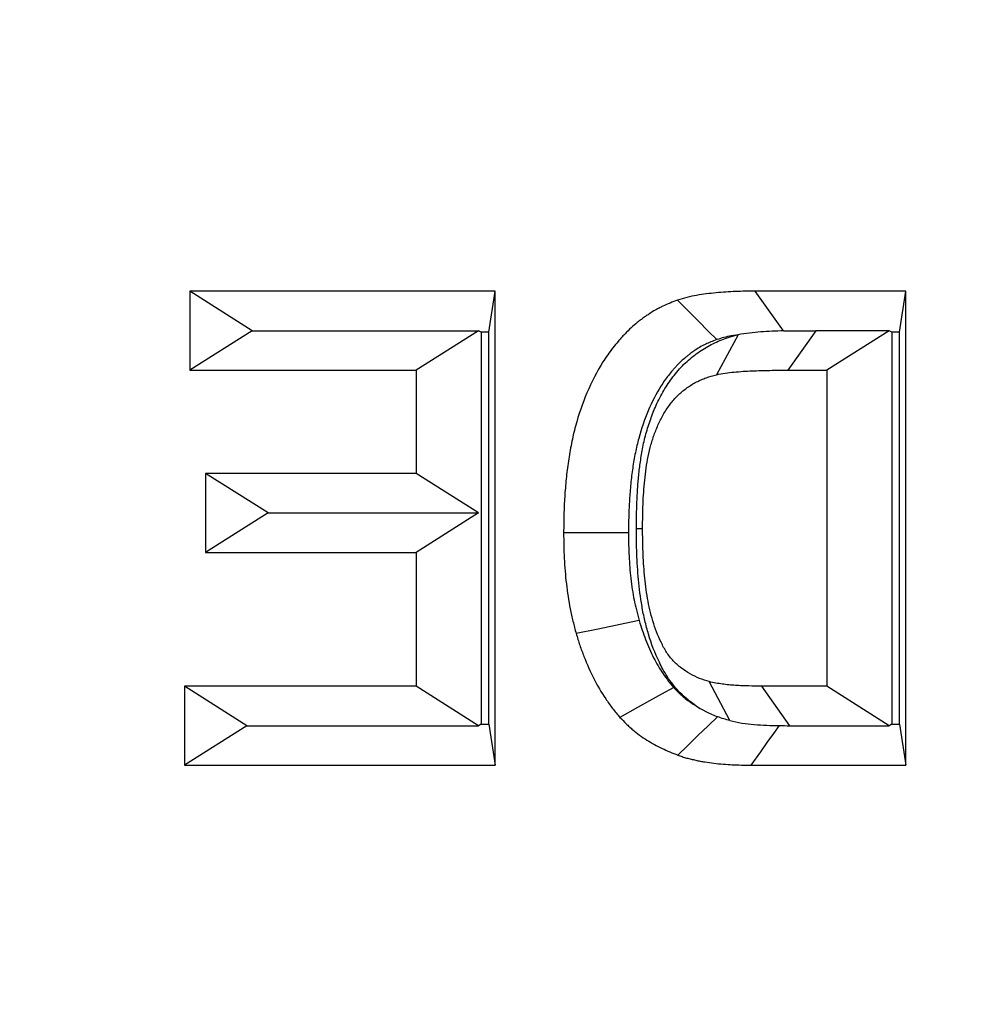
# Model space of a CAD drawing. Extents: x 0 to 216, y 0 to 280.
# Drawn here: x 124 to 125, y 151 to 152 of the extents above; entities that cross this region are included whole.
import ezdxf

# ---------------------------------------------------------------- set-up
doc = ezdxf.new("R2010")
doc.units = 0
doc.header["$LTSCALE"] = 10
doc.header["$MEASUREMENT"] = 0
doc.layers.add('CADdetails-9-EXTRAFINE', color=9, linetype='CONTINUOUS')

msp = doc.modelspace()

# ---------------------------------------------------------------- linework, layer by layer
at = {"layer": 'CADdetails-9-EXTRAFINE'}
for p, q in [((124.4269, 152.1244), (124.4269, 152.0391)), ((124.7568, 152.1244), (124.4269, 152.1244)), ((124.4943, 152.0817), (124.4269, 152.1244)), ((124.75, 152.0801), (124.7568, 152.1244)), ((124.7568, 151.6121), (124.7568, 152.1244)), ((125.2004, 152.1244), (125.0377, 152.1244)), ((125.0684, 152.0815), (125.0377, 152.1244)), ((125.1937, 152.0801), (125.2004, 152.1244)), ((125.2004, 151.6121), (125.2004, 152.1244)), ((124.4943, 152.0817), (124.4269, 152.0391)), ((124.4943, 152.0817), (124.7389, 152.0817)), ((124.7389, 152.0817), (124.6714, 152.0391)), ((124.7415, 152.0801), (124.7389, 152.0817)), ((124.75, 152.0801), (124.7415, 152.0801)), ((124.7415, 152.0801), (124.7415, 151.6565)), ((124.75, 151.6565), (124.75, 152.0801)), ((125.0193, 152.0774), (124.9958, 152.0341)), ((125.1033, 152.0817), (125.0729, 152.0391)), ((125.1826, 152.0817), (125.1033, 152.0817)), ((125.1826, 152.0817), (125.1151, 152.0391)), ((125.1852, 152.0801), (125.1826, 152.0817)), ((125.1937, 152.0801), (125.1852, 152.0801)), ((125.1852, 152.0801), (125.1852, 151.6565)), ((125.1937, 151.6565), (125.1937, 152.0801)), ((124.4269, 152.0391), (124.6714, 152.0391)), ((124.6714, 152.0391), (124.6714, 151.9274)), ((125.0729, 152.0391), (125.1151, 152.0391)), ((125.1151, 152.0391), (125.1151, 151.6975)), ((124.4439, 151.9274), (124.4439, 151.842)), ((124.6714, 151.9274), (124.4439, 151.9274)), ((124.5114, 151.8847), (124.4439, 151.9274)), ((124.7389, 151.8847), (124.6714, 151.9274)), ((124.5114, 151.8847), (124.4439, 151.842)), ((124.5114, 151.8847), (124.7389, 151.8847)), ((124.7389, 151.8847), (124.6714, 151.842)), ((124.9093, 151.8681), (124.916, 151.8681)), ((124.4439, 151.842), (124.6714, 151.842)), ((124.6714, 151.842), (124.6714, 151.6975)), ((124.6714, 151.6975), (124.4212, 151.6975)), ((124.4212, 151.6975), (124.4212, 151.6121)), ((124.4886, 151.6548), (124.4212, 151.6975)), ((124.7389, 151.6548), (124.6714, 151.6975)), ((125.0103, 151.6603), (124.9881, 151.7024)), ((125.0752, 151.6548), (125.0449, 151.6975)), ((125.1151, 151.6975), (125.0449, 151.6975)), ((125.1826, 151.6548), (125.1151, 151.6975)), ((124.4886, 151.6548), (124.4212, 151.6121)), ((124.4886, 151.6548), (124.7389, 151.6548)), ((124.7415, 151.6565), (124.7389, 151.6548)), ((124.7415, 151.6565), (124.75, 151.6565)), ((124.75, 151.6565), (124.7568, 151.6121)), ((125.0752, 151.6548), (125.1826, 151.6548)), ((125.1852, 151.6565), (125.1826, 151.6548)), ((125.1852, 151.6565), (125.1937, 151.6565)), ((125.1937, 151.6565), (125.2004, 151.6121)), ((124.4212, 151.6121), (124.7568, 151.6121)), ((125.0329, 151.6121), (125.2004, 151.6121))]:
    msp.add_line(p, q, dxfattribs=at)
at = {"layer": 'CADdetails-9-EXTRAFINE', "flags": 128}
for points in [[(124.9963, 152.0721), (124.9867, 152.0817), (124.9771, 152.0913), (124.9675, 152.1009), (124.9537, 152.1147)], [(124.9008, 151.8634), (124.885, 151.8634), (124.8692, 151.8634), (124.8535, 151.8634), (124.8307, 151.8634)], [(124.9123, 151.7684), (124.897, 151.7652), (124.8817, 151.7621), (124.8664, 151.7589), (124.8442, 151.7544)], [(124.9497, 151.6959), (124.9366, 151.6887), (124.9235, 151.6815), (124.9104, 151.6743), (124.8915, 151.6638)], [(124.997, 151.6645), (124.9868, 151.6546), (124.9759, 151.6441), (124.965, 151.6335), (124.9541, 151.623)], [(125.0636, 151.6549), (125.0576, 151.6465), (125.0504, 151.6365), (125.0433, 151.6265), (125.0329, 151.6121)]]:
    msp.add_lwpolyline(points, dxfattribs=at)
at = {"layer": 'CADdetails-9-EXTRAFINE'}
for points, knots in [([(125.2357, 156.9043), (124.8197, 156.8497), (124.4025, 156.7585), (123.8803, 156.5978), (123.7758, 156.5632), (123.567, 156.4895), (123.4633, 156.4505), (123.1545, 156.3271), (122.9515, 156.2364), (122.3514, 155.9396), (121.963, 155.7087), (121.4943, 155.3768), (121.4014, 155.3083), (121.2174, 155.1667), (121.1269, 155.0941), (120.8602, 154.8712), (120.6887, 154.7158), (120.3587, 154.3912), (120.2002, 154.222), (119.8969, 153.8692), (119.7521, 153.6856), (119.5462, 153.3988), (119.4794, 153.3013), (119.3822, 153.152), (119.3502, 153.1017), (119.2877, 153.0006), (119.2571, 152.9498), (119.1072, 152.694), (118.9975, 152.4847), (118.7993, 152.0564), (118.7108, 151.8373), (118.5951, 151.5011), (118.5593, 151.3877), (118.5101, 151.2156), (118.4944, 151.158), (118.4646, 151.0419), (118.4504, 150.9835), (118.3307, 150.4586), (118.2769, 149.9885), (118.2753, 149.2782), (118.288, 149.0405), (118.3211, 148.7424), (118.3285, 148.6827), (118.3451, 148.5641), (118.3542, 148.505), (118.3838, 148.3285), (118.4068, 148.2118), (118.4849, 147.8643), (118.5494, 147.6364), (118.7021, 147.1877), (118.7903, 146.9668), (118.9899, 146.5321), (119.0999, 146.3215), (119.3379, 145.9134), (119.4661, 145.7158), (119.7397, 145.3327), (119.8851, 145.1473), (120.1156, 144.8782), (120.1944, 144.7902), (120.3553, 144.6178), (120.4373, 144.5336), (120.854, 144.1233), (121.2094, 143.8273), (121.6781, 143.495), (121.773, 143.4305), (121.9654, 143.3052), (122.0627, 143.2447), (122.3557, 143.07), (122.5535, 142.9625), (123.1535, 142.6658), (123.5624, 142.5025), (124.0837, 142.3416), (124.1885, 142.3116), (124.399, 142.256), (124.5043, 142.2306), (124.819, 142.1616), (125.0279, 142.125), (125.2357, 142.0978)], [0, 0, 0, 0, 0.0625, 0.0625, 0.078125, 0.078125, 0.09375, 0.09375, 0.125, 0.125, 0.1875, 0.1875, 0.203125, 0.203125, 0.21875, 0.21875, 0.25, 0.25, 0.28125, 0.28125, 0.3125, 0.3125, 0.328125, 0.328125, 0.335937, 0.335937, 0.34375, 0.34375, 0.375, 0.375, 0.40625, 0.40625, 0.421875, 0.421875, 0.429687, 0.429687, 0.4375, 0.4375, 0.5, 0.5, 0.53125, 0.53125, 0.539062, 0.539062, 0.546875, 0.546875, 0.5625, 0.5625, 0.59375, 0.59375, 0.625, 0.625, 0.65625, 0.65625, 0.6875, 0.6875, 0.71875, 0.71875, 0.734375, 0.734375, 0.75, 0.75, 0.8125, 0.8125, 0.828125, 0.828125, 0.84375, 0.84375, 0.875, 0.875, 0.9375, 0.9375, 0.953125, 0.953125, 0.96875, 0.96875, 1, 1, 1, 1]), ([(125.2766, 142.2097), (125.071, 142.2365), (124.8644, 142.2723), (124.553, 142.3399), (124.4488, 142.3648), (124.2404, 142.4193), (124.1367, 142.4487), (123.6207, 142.6063), (123.2157, 142.7664), (122.6209, 143.0573), (122.4248, 143.1627), (122.1342, 143.3341), (122.0378, 143.3935), (121.8469, 143.5164), (121.7527, 143.5797), (121.2874, 143.9058), (120.9344, 144.1966), (120.5615, 144.5595), (120.5204, 144.6004), (120.4389, 144.6831), (120.3985, 144.725), (120.2784, 144.8521), (120.2, 144.9388), (119.9705, 145.2036), (119.8258, 145.3859), (119.5534, 145.7627), (119.4258, 145.9571), (119.1888, 146.3584), (119.0793, 146.5654), (118.9301, 146.886), (118.8828, 146.9948), (118.7943, 147.2135), (118.753, 147.3237), (118.6382, 147.6569), (118.5735, 147.8824), (118.4952, 148.2261), (118.4722, 148.3416), (118.4426, 148.5162), (118.4335, 148.5746), (118.4169, 148.6919), (118.4094, 148.7508), (118.3764, 149.0456), (118.3636, 149.2806), (118.3652, 149.9827), (118.419, 150.4474), (118.5388, 150.9662), (118.5529, 151.0238), (118.5828, 151.1385), (118.5984, 151.1955), (118.6477, 151.3655), (118.6834, 151.4774), (118.7991, 151.8094), (118.8874, 152.0256), (119.0853, 152.4482), (119.1948, 152.6546), (119.3443, 152.9067), (119.3749, 152.9568), (119.4372, 153.0565), (119.4691, 153.1061), (119.566, 153.2532), (119.6325, 153.3492), (119.8377, 153.6316), (119.9819, 153.8123), (120.2838, 154.1594), (120.4415, 154.3258), (120.7697, 154.645), (120.9402, 154.7977), (121.2051, 155.0167), (121.2951, 155.088), (121.4778, 155.227), (121.57, 155.2943), (122.0352, 155.6201), (122.4204, 155.8466), (123.0153, 156.1377), (123.2164, 156.2266), (123.5224, 156.3475), (123.625, 156.3858), (123.8318, 156.4581), (123.9353, 156.4919), (124.4522, 156.6494), (124.865, 156.7388), (125.2766, 156.7923)], [0, 0, 0, 0, 0.03125, 0.03125, 0.046875, 0.046875, 0.0625, 0.0625, 0.125, 0.125, 0.15625, 0.15625, 0.171875, 0.171875, 0.1875, 0.1875, 0.25, 0.25, 0.257813, 0.257813, 0.265625, 0.265625, 0.28125, 0.28125, 0.3125, 0.3125, 0.34375, 0.34375, 0.375, 0.375, 0.390625, 0.390625, 0.40625, 0.40625, 0.4375, 0.4375, 0.453125, 0.453125, 0.460937, 0.460937, 0.46875, 0.46875, 0.5, 0.5, 0.5625, 0.5625, 0.570312, 0.570312, 0.578125, 0.578125, 0.59375, 0.59375, 0.625, 0.625, 0.65625, 0.65625, 0.664062, 0.664062, 0.671875, 0.671875, 0.6875, 0.6875, 0.71875, 0.71875, 0.75, 0.75, 0.78125, 0.78125, 0.796875, 0.796875, 0.8125, 0.8125, 0.875, 0.875, 0.90625, 0.90625, 0.921875, 0.921875, 0.9375, 0.9375, 1, 1, 1, 1]), ([(125.0377, 152.1244), (125.0306, 152.1244), (125.0236, 152.1244), (125.013, 152.1239), (125.0095, 152.1237), (125.0024, 152.1233), (124.9989, 152.123), (124.9919, 152.1223), (124.9884, 152.1219), (124.9814, 152.121), (124.9779, 152.1205), (124.9709, 152.1193), (124.9674, 152.1185), (124.9605, 152.1168), (124.9571, 152.1157), (124.9537, 152.1147)], [0, 0, 0, 0, 0.25, 0.25, 0.375, 0.375, 0.5, 0.5, 0.625, 0.625, 0.75, 0.75, 0.875, 0.875, 1, 1, 1, 1]), ([(124.9537, 152.1147), (124.9484, 152.1127), (124.943, 152.1107), (124.9366, 152.1076), (124.9353, 152.1069), (124.9327, 152.1056), (124.9315, 152.1049), (124.9277, 152.1027), (124.9252, 152.1012), (124.9216, 152.0988), (124.9203, 152.098), (124.9179, 152.0964), (124.9167, 152.0955), (124.9144, 152.0938), (124.9132, 152.0928), (124.9109, 152.091), (124.9098, 152.0901), (124.9063, 152.0872), (124.9041, 152.0853), (124.8997, 152.0812), (124.8977, 152.0791), (124.8946, 152.0757), (124.8936, 152.0746), (124.8915, 152.0724), (124.8905, 152.0713), (124.8876, 152.0678), (124.8856, 152.0655), (124.88, 152.0582), (124.8765, 152.0532), (124.8666, 152.0375), (124.8608, 152.0263), (124.851, 152.003), (124.8469, 151.9909), (124.8419, 151.9724), (124.8404, 151.9661), (124.8379, 151.9535), (124.8368, 151.9471), (124.8349, 151.9344), (124.8341, 151.9279), (124.8328, 151.9151), (124.8323, 151.9086), (124.8314, 151.8957), (124.8312, 151.8893), (124.8309, 151.8763), (124.8308, 151.8698), (124.8307, 151.8634)], [0, 0, 0, 0, 0.0625, 0.0625, 0.078125, 0.078125, 0.09375, 0.09375, 0.125, 0.125, 0.140625, 0.140625, 0.15625, 0.15625, 0.171875, 0.171875, 0.1875, 0.1875, 0.21875, 0.21875, 0.25, 0.25, 0.265625, 0.265625, 0.28125, 0.28125, 0.3125, 0.3125, 0.375, 0.375, 0.5, 0.5, 0.625, 0.625, 0.6875, 0.6875, 0.75, 0.75, 0.8125, 0.8125, 0.875, 0.875, 0.9375, 0.9375, 1, 1, 1, 1]), ([(124.9093, 151.8681), (124.9093, 151.8682), (124.9093, 151.8683), (124.9093, 151.8685), (124.9094, 151.8771), (124.9095, 151.8868), (124.9101, 151.9009), (124.9103, 151.9056), (124.9109, 151.9155), (124.9114, 151.9205), (124.9124, 151.9302), (124.913, 151.9351), (124.9144, 151.9452), (124.9153, 151.9506), (124.9174, 151.9614), (124.9187, 151.9667), (124.9218, 151.9776), (124.9236, 151.9829), (124.9264, 151.9905), (124.9273, 151.9929), (124.9293, 151.9979), (124.9304, 152.0005), (124.934, 152.0084), (124.937, 152.014), (124.9433, 152.0243), (124.9465, 152.0288), (124.9519, 152.0358), (124.9539, 152.0381), (124.958, 152.0427), (124.9602, 152.0449), (124.9668, 152.0511), (124.9712, 152.0547), (124.9804, 152.0612), (124.9852, 152.0642), (124.9927, 152.068), (124.9952, 152.0692), (125.0003, 152.0714), (125.0029, 152.0724), (125.0098, 152.0748), (125.0137, 152.0759), (125.0171, 152.0769)], [-0.0019318, -0.0019318, -0.0019318, -0.0019318, 0, 0, 0, 0.125, 0.125, 0.1875, 0.1875, 0.25, 0.25, 0.3125, 0.3125, 0.375, 0.375, 0.4375, 0.4375, 0.5, 0.5, 0.53125, 0.53125, 0.5625, 0.5625, 0.625, 0.625, 0.6875, 0.6875, 0.71875, 0.71875, 0.75, 0.75, 0.8125, 0.8125, 0.875, 0.875, 0.90625, 0.90625, 0.9375, 0.9375, 0.9927918, 0.9927918, 0.9927918, 0.9927918]), ([(125.0171, 152.0769), (125.0153, 152.0766), (125.0135, 152.0763), (125.0091, 152.0756), (125.0066, 152.075), (125.0016, 152.0737), (124.9992, 152.073), (124.9963, 152.0721)], [0.6740658, 0.6740658, 0.6740658, 0.6740658, 0.75, 0.75, 0.875, 0.875, 0.9871166, 0.9871166, 0.9871166, 0.9871166]), ([(125.0684, 152.0815), (125.0602, 152.0813), (125.0519, 152.081), (125.0355, 152.0798), (125.0273, 152.0788), (125.0193, 152.0774)], [0, 0, 0, 0, 0.5, 0.5, 1, 1, 1, 1]), ([(124.9963, 152.0721), (124.9914, 152.0703), (124.9874, 152.0687), (124.9834, 152.0668), (124.9826, 152.0664), (124.981, 152.0655), (124.9801, 152.0651), (124.9772, 152.0634), (124.9749, 152.062), (124.972, 152.0602), (124.9712, 152.0596), (124.9696, 152.0585), (124.9689, 152.058), (124.9674, 152.0569), (124.9665, 152.0562), (124.9646, 152.0547), (124.9636, 152.0538), (124.9607, 152.0514), (124.9591, 152.05), (124.9566, 152.0477), (124.9552, 152.0463), (124.9526, 152.0435), (124.9517, 152.0425), (124.95, 152.0406), (124.9492, 152.0397), (124.9469, 152.037), (124.9455, 152.0353), (124.9412, 152.0298), (124.9384, 152.0259), (124.9306, 152.0135), (124.9261, 152.0047), (124.9181, 151.9858), (124.9146, 151.9757), (124.9105, 151.9602), (124.9093, 151.9551), (124.9071, 151.9444), (124.9062, 151.9389), (124.9045, 151.9277), (124.9038, 151.9221), (124.9027, 151.9106), (124.9022, 151.9047), (124.9015, 151.8932), (124.9012, 151.8875), (124.9009, 151.8757), (124.9009, 151.8696), (124.9008, 151.8634)], [0.0040715, 0.0040715, 0.0040715, 0.0040715, 0.0625, 0.0625, 0.078125, 0.078125, 0.09375, 0.09375, 0.125, 0.125, 0.140625, 0.140625, 0.15625, 0.15625, 0.171875, 0.171875, 0.1875, 0.1875, 0.21875, 0.21875, 0.25, 0.25, 0.265625, 0.265625, 0.28125, 0.28125, 0.3125, 0.3125, 0.375, 0.375, 0.5, 0.5, 0.625, 0.625, 0.6875, 0.6875, 0.75, 0.75, 0.8125, 0.8125, 0.875, 0.875, 0.9375, 0.9375, 0.9980897, 0.9980897, 0.9980897, 0.9980897]), ([(124.916, 151.8681), (124.9161, 151.8768), (124.9162, 151.8855), (124.9167, 151.8985), (124.9169, 151.9028), (124.9175, 151.9115), (124.9179, 151.9158), (124.9188, 151.9244), (124.9193, 151.9287), (124.9205, 151.9373), (124.9212, 151.9416), (124.9229, 151.9501), (124.9239, 151.9543), (124.9263, 151.9625), (124.9276, 151.9666), (124.9298, 151.9726), (124.9306, 151.9746), (124.9322, 151.9785), (124.933, 151.9805), (124.9357, 151.9862), (124.9376, 151.9899), (124.942, 151.997), (124.9444, 152.0004), (124.9482, 152.0053), (124.9495, 152.0068), (124.9522, 152.0098), (124.9536, 152.0113), (124.958, 152.0154), (124.9611, 152.0179), (124.9675, 152.0225), (124.9708, 152.0245), (124.976, 152.0272), (124.9777, 152.028), (124.9812, 152.0295), (124.983, 152.0302), (124.9884, 152.0321), (124.9921, 152.0331), (124.9958, 152.0341)], [0, 0, 0, 0, 0.125, 0.125, 0.1875, 0.1875, 0.25, 0.25, 0.3125, 0.3125, 0.375, 0.375, 0.4375, 0.4375, 0.5, 0.5, 0.53125, 0.53125, 0.5625, 0.5625, 0.625, 0.625, 0.6875, 0.6875, 0.71875, 0.71875, 0.75, 0.75, 0.8125, 0.8125, 0.875, 0.875, 0.90625, 0.90625, 0.9375, 0.9375, 1, 1, 1, 1]), ([(124.9958, 152.0341), (124.9989, 152.0348), (125.0021, 152.0355), (125.0085, 152.0364), (125.0117, 152.0367), (125.0181, 152.0373), (125.0213, 152.0376), (125.0278, 152.038), (125.031, 152.0382), (125.0374, 152.0384), (125.0407, 152.0386), (125.0471, 152.0388), (125.0503, 152.0388), (125.06, 152.039), (125.0665, 152.039), (125.0729, 152.0391)], [0, 0, 0, 0, 0.125, 0.125, 0.25, 0.25, 0.375, 0.375, 0.5, 0.5, 0.625, 0.625, 0.75, 0.75, 1, 1, 1, 1]), ([(124.8307, 151.8634), (124.8308, 151.8541), (124.8309, 151.8449), (124.8316, 151.8311), (124.8319, 151.8265), (124.8327, 151.8174), (124.8331, 151.8128), (124.8342, 151.8036), (124.8348, 151.7991), (124.8361, 151.79), (124.8369, 151.7855), (124.8386, 151.7765), (124.8397, 151.772), (124.8419, 151.7632), (124.843, 151.7588), (124.8442, 151.7544)], [0, 0, 0, 0, 0.25, 0.25, 0.375, 0.375, 0.5, 0.5, 0.625, 0.625, 0.75, 0.75, 0.875, 0.875, 1, 1, 1, 1]), ([(124.9008, 151.8634), (124.9009, 151.8544), (124.901, 151.846), (124.9016, 151.8341), (124.9018, 151.8302), (124.9025, 151.8222), (124.9029, 151.8182), (124.9039, 151.81), (124.9044, 151.8058), (124.9055, 151.7981), (124.9062, 151.7943), (124.9076, 151.7873), (124.9084, 151.7838), (124.9102, 151.7763), (124.9112, 151.7724), (124.9123, 151.7684)], [0.0053637, 0.0053637, 0.0053637, 0.0053637, 0.25, 0.25, 0.375, 0.375, 0.5, 0.5, 0.625, 0.625, 0.75, 0.75, 0.875, 0.875, 0.9915422, 0.9915422, 0.9915422, 0.9915422]), ([(124.9724, 151.6772), (124.9711, 151.6781), (124.9698, 151.6791), (124.964, 151.6835), (124.9594, 151.6875), (124.9528, 151.6945), (124.9506, 151.6969), (124.9466, 151.7021), (124.9446, 151.7049), (124.9392, 151.7132), (124.9365, 151.7184), (124.9294, 151.7331), (124.9254, 151.7436), (124.921, 151.7586), (124.9197, 151.7635), (124.9173, 151.7735), (124.9163, 151.7786), (124.9136, 151.7941), (124.9125, 151.8032), (124.9112, 151.8174), (124.9108, 151.8222), (124.9102, 151.8317), (124.91, 151.8363), (124.9095, 151.8499), (124.9094, 151.8593), (124.9093, 151.8677), (124.9093, 151.8678), (124.9093, 151.8679), (124.9093, 151.8681)], [0.169604, 0.169604, 0.169604, 0.169604, 0.1875, 0.1875, 0.25, 0.25, 0.28125, 0.28125, 0.3125, 0.3125, 0.375, 0.375, 0.5, 0.5, 0.5625, 0.5625, 0.625, 0.625, 0.75, 0.75, 0.8125, 0.8125, 0.875, 0.875, 1, 1, 1, 1.001991, 1.001991, 1.001991, 1.001991]), ([(124.9881, 151.7024), (124.9846, 151.7035), (124.981, 151.7046), (124.9741, 151.7073), (124.9707, 151.709), (124.9642, 151.7127), (124.961, 151.7148), (124.9549, 151.7194), (124.9519, 151.722), (124.9479, 151.7263), (124.9466, 151.7278), (124.9441, 151.7309), (124.943, 151.7325), (124.9397, 151.7376), (124.9378, 151.7412), (124.9324, 151.7523), (124.9295, 151.76), (124.9259, 151.772), (124.9249, 151.7761), (124.9229, 151.7842), (124.9221, 151.7883), (124.9199, 151.8007), (124.9189, 151.8091), (124.9177, 151.8217), (124.9174, 151.8259), (124.9169, 151.8343), (124.9167, 151.8385), (124.9162, 151.8512), (124.9161, 151.8596), (124.916, 151.8681)], [0, 0, 0, 0, 0.0625, 0.0625, 0.125, 0.125, 0.1875, 0.1875, 0.25, 0.25, 0.28125, 0.28125, 0.3125, 0.3125, 0.375, 0.375, 0.5, 0.5, 0.5625, 0.5625, 0.625, 0.625, 0.75, 0.75, 0.8125, 0.8125, 0.875, 0.875, 1, 1, 1, 1]), ([(124.9123, 151.7684), (124.9135, 151.7645), (124.9146, 151.761), (124.9168, 151.7545), (124.918, 151.7512), (124.922, 151.741), (124.9249, 151.7344), (124.9311, 151.7221), (124.9344, 151.7166), (124.9401, 151.7081), (124.942, 151.7055), (124.9455, 151.7009), (124.9474, 151.6987), (124.9497, 151.6959)], [0.0087682, 0.0087682, 0.0087682, 0.0087682, 0.125, 0.125, 0.25, 0.25, 0.5, 0.5, 0.75, 0.75, 0.875, 0.875, 0.9869062, 0.9869062, 0.9869062, 0.9869062]), ([(124.8442, 151.7544), (124.8455, 151.7502), (124.8468, 151.746), (124.8496, 151.7377), (124.8511, 151.7336), (124.8558, 151.7215), (124.8593, 151.7135), (124.8671, 151.6982), (124.8715, 151.6908), (124.8785, 151.6803), (124.881, 151.6768), (124.8861, 151.6702), (124.8888, 151.667), (124.8915, 151.6638)], [0, 0, 0, 0, 0.125, 0.125, 0.25, 0.25, 0.5, 0.5, 0.75, 0.75, 0.875, 0.875, 1, 1, 1, 1]), ([(124.9497, 151.6959), (124.9516, 151.6939), (124.9534, 151.6922), (124.9558, 151.6897), (124.9567, 151.6889), (124.9583, 151.6874), (124.959, 151.6868), (124.9613, 151.6848), (124.963, 151.6835), (124.9667, 151.6808), (124.9687, 151.6795), (124.9713, 151.6779), (124.9718, 151.6775), (124.9724, 151.6772)], [0.0168773, 0.0168773, 0.0168773, 0.0168773, 0.125, 0.125, 0.1875, 0.1875, 0.25, 0.25, 0.375, 0.375, 0.5, 0.5, 0.5324631, 0.5324631, 0.5324631, 0.5324631]), ([(125.0449, 151.6975), (125.0402, 151.6976), (125.0354, 151.6976), (125.0283, 151.6978), (125.0259, 151.6978), (125.0211, 151.6981), (125.0188, 151.6982), (125.0152, 151.6984), (125.014, 151.6985), (125.0116, 151.6987), (125.0105, 151.6988), (125.0081, 151.699), (125.0069, 151.6992), (125.0045, 151.6994), (125.0034, 151.6996), (124.9998, 151.7), (124.9975, 151.7004), (124.9928, 151.7013), (124.9904, 151.7019), (124.9881, 151.7024)], [0, 0, 0, 0, 0.25, 0.25, 0.375, 0.375, 0.5, 0.5, 0.5625, 0.5625, 0.625, 0.625, 0.6875, 0.6875, 0.75, 0.75, 0.875, 0.875, 1, 1, 1, 1]), ([(124.8915, 151.6638), (124.8938, 151.6615), (124.896, 151.6592), (124.8994, 151.6558), (124.9006, 151.6547), (124.903, 151.6525), (124.9042, 151.6514), (124.9078, 151.6483), (124.9103, 151.6464), (124.9154, 151.6427), (124.9181, 151.6409), (124.9234, 151.6376), (124.9261, 151.636), (124.9315, 151.633), (124.9343, 151.6316), (124.9427, 151.6276), (124.9484, 151.6253), (124.9541, 151.623)], [0, 0, 0, 0, 0.125, 0.125, 0.1875, 0.1875, 0.25, 0.25, 0.375, 0.375, 0.5, 0.5, 0.625, 0.625, 0.75, 0.75, 1, 1, 1, 1]), ([(125.0103, 151.6603), (125.0147, 151.6592), (125.019, 151.6584), (125.0278, 151.657), (125.0323, 151.6565), (125.0457, 151.6553), (125.0546, 151.655), (125.0636, 151.6549)], [0, 0, 0, 0, 0.25, 0.25, 0.5, 0.5, 1, 1, 1, 1]), ([(124.9541, 151.623), (124.9557, 151.6224), (124.9572, 151.6219), (124.9604, 151.6208), (124.962, 151.6203), (124.9653, 151.6194), (124.9669, 151.619), (124.9701, 151.6183), (124.9718, 151.6179), (124.975, 151.6171), (124.9767, 151.6168), (124.9799, 151.6161), (124.9816, 151.6159), (124.9865, 151.6151), (124.9898, 151.6147), (124.9964, 151.6139), (124.9997, 151.6135), (125.0064, 151.613), (125.0097, 151.6128), (125.0196, 151.6123), (125.0263, 151.6122), (125.0329, 151.6121)], [0, 0, 0, 0, 0.0625, 0.0625, 0.125, 0.125, 0.1875, 0.1875, 0.25, 0.25, 0.3125, 0.3125, 0.375, 0.375, 0.5, 0.5, 0.625, 0.625, 0.75, 0.75, 1, 1, 1, 1])]:
    msp.add_open_spline(points, degree=3, knots=knots, dxfattribs=at)
for points in [[(125.0171, 152.0769), (125.0179, 152.077), (125.0186, 152.0772), (125.0193, 152.0774)], [(125.0684, 152.0815), (125.0799, 152.0817), (125.0916, 152.0817), (125.1033, 152.0817)], [(124.9724, 151.6772), (124.9801, 151.672), (124.9883, 151.6679), (124.997, 151.6645)], [(125.0103, 151.6603), (125.0059, 151.6615), (125.0014, 151.6628), (124.997, 151.6645)], [(125.0636, 151.6549), (125.0675, 151.6549), (125.0714, 151.6548), (125.0752, 151.6548)]]:
    msp.add_open_spline(points, degree=3, dxfattribs=at)

doc.saveas('drawing.dxf')
